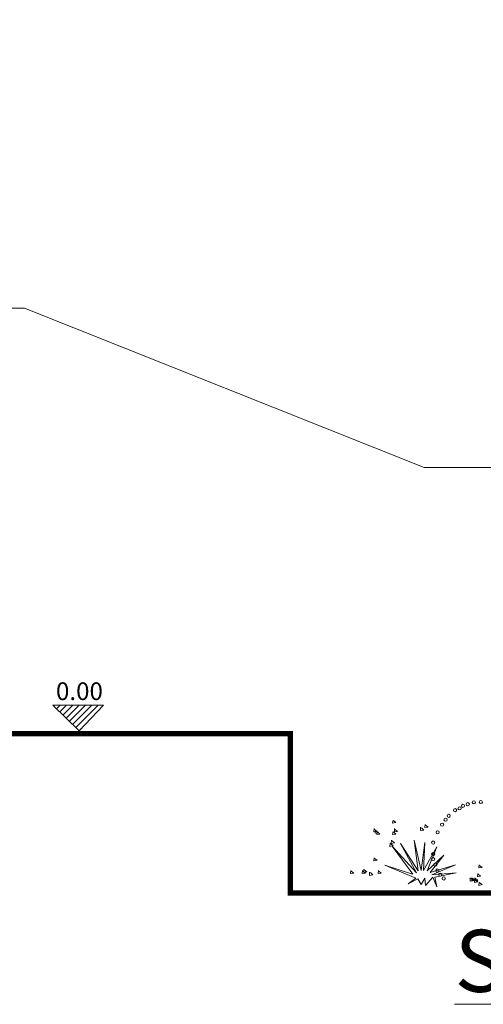
# Model space of a CAD drawing. Units: millimetres. Extents: x 4876 to 18339, y -5013 to 9599.
# Drawn here: x 7532 to 7793, y -3566 to -3010 of the extents above; entities that cross this region are included whole.
import ezdxf

# ---------------------------------------------------------------- set-up
doc = ezdxf.new("R2010")
doc.units = ezdxf.units.MM
doc.header["$LTSCALE"] = 0.03
doc.layers.get('0').update_dxf_attribs({"lineweight": 0})
for name, color, linetype, lineweight in [('0.00', 8, 'Continuous', 0), ('0.35', 38, 'Continuous', 35), ('Cotas 1', 61, 'Continuous', 0), ('Puerta 2', 32, 'Continuous', 15), ('Sobra 2', 14, 'Continuous', 0), ('Texto 2', 24, 'Continuous', 0), ('Vegetación 1', 83, 'Continuous', 5)]:
    doc.layers.add(name, color=color, linetype=linetype, lineweight=lineweight)
doc.styles.add('Antonia', font='isocpeur.ttf')
doc.styles.add('Antonia 2', font='isocteur.ttf')
doc.dimstyles.new('1-50', dxfattribs={"dimtxt": 15, "dimasz": 8, "dimexe": 10, "dimexo": 10, "dimgap": 5, "dimtad": 1, "dimdec": 0, "dimtxsty": 'Antonia', "dimblk": 'OBLIQUE', "dimcen": 2.5, "dimdle": 8, "dimclrd": 256, "dimclre": 256, "dimclrt": 251, "dimadec": 0, "dimazin": 0, "dimtfac": 1, "dimtdec": 0, "dimtix": 1, "dimtmove": 0, "dimatfit": 3, "dimldrblk": 'DOTSMALL', "dimfxl": 10, "dimfxlon": 1, "dimlwd": -1, "dimlwe": -1, "dimarcsym": 0})

# ---------------------------------------------------------------- blocks, each defined once
blk = doc.blocks.new('_Oblique')
at = {"color": 0, "linetype": 'ByBlock', "lineweight": -2}
blk.add_line((-0.5, -0.5), (0.5, 0.5), dxfattribs=at)
blk = doc.blocks.new('*D171')
at = {"layer": 'Cotas 1', "transparency": 16777216}
blk.add_arc((8159.77, -3503.09), 135.77, 110, 180, dxfattribs=at)
at = {"layer": 'Defpoints', "color": 0, "transparency": 16777216}
for p in [(7980.44, -3010.38), (8066.6, -3404.34), (7684.33, -3503.09), (8159.77, -3503.09), (8159.77, -3503.09)]:
    blk.add_point(p, dxfattribs=at)
at = {"layer": 'Cotas 1', "transparency": 16777216, "xscale": 8, "yscale": 8, "zscale": 8}
for p, rotation in [((8113.34, -3375.52), 20), ((8024, -3503.09), 270.0000000000002)]:
    blk.add_blockref('_Oblique', p, dxfattribs=dict(at, rotation=rotation))
at = {"layer": 'Cotas 1', "color": 251, "transparency": 16777216, "insert": (8038.32, -3418.05), "char_height": 15, "attachment_point": 5, "rotation": 55, "style": 'Antonia'}
blk.add_mtext('70°', dxfattribs=at)
blk = doc.blocks.new('_DotSmall')
at = {"color": 0, "linetype": 'ByBlock', "const_width": 0.5}
blk.add_lwpolyline([(-0.0625, 0, 1), (0.0625, 0, 1)], format="xyb", close=True, dxfattribs=at)

msp = doc.modelspace()

# ---------------------------------------------------------------- hatches: boundary and pattern name
at = {"layer": 'Sobra 2'}
h = msp.add_hatch(dxfattribs=at)
h.set_pattern_fill('LINE', color=256, scale=0.8, angle=45, style=0)
h.set_pattern_definition([(45, (1702.2263, -1996.7188), (-1.7960512, 1.7960512), [])])
h.paths.add_polyline_path([(7565.04, -3411.55), (7578.92, -3397.06), (7550.29, -3397.06)])

# ---------------------------------------------------------------- linework, layer by layer
at = {"layer": '0.00'}
for p, q in [((7534.33, -3173.09), (7295.47, -3173.09)), ((7759.77, -3263.09), (7534.33, -3173.09)), ((8159.77, -3263.09), (7759.77, -3263.09))]:
    msp.add_line(p, q, dxfattribs=at)
at = {"layer": '0.35', "const_width": 3}
msp.add_lwpolyline([(8159.77, -3503.09), (7684.33, -3503.09), (7684.33, -3413.09), (7295.47, -3413.09)], dxfattribs=at)
at = {"layer": 'Cotas 1'}
msp.add_line((7684.33, -3413.09), (7684.33, -3503.09), dxfattribs=at)
at = {"layer": 'Puerta 2'}
msp.add_lwpolyline([(7550.29, -3397.06), (7578.92, -3397.06), (7565.04, -3411.55), (7550.29, -3397.06)], dxfattribs=at)
at = {"layer": 'Vegetación 1'}
for p, q in [((7742.25, -3461.92), (7742.05, -3463.72)), ((7742.05, -3463.72), (7743.85, -3463.32)), ((7743.85, -3463.32), (7742.65, -3462.32)), ((7757.85, -3465.92), (7757.85, -3467.72)), ((7760.45, -3464.32), (7760.25, -3466.12)), ((7760.25, -3466.12), (7762.05, -3465.92)), ((7762.05, -3465.92), (7760.65, -3464.72)), ((7731.65, -3466.72), (7731.45, -3468.52)), ((7731.45, -3468.52), (7733.25, -3468.32)), ((7733.25, -3468.32), (7731.85, -3467.12)), ((7732.45, -3467.52), (7732.25, -3469.32)), ((7732.25, -3469.32), (7734.05, -3469.12)), ((7734.05, -3469.12), (7732.65, -3467.92)), ((7733.25, -3468.32), (7733.05, -3470.12)), ((7733.05, -3470.12), (7734.85, -3469.92)), ((7734.85, -3469.92), (7733.45, -3468.72)), ((7742.25, -3468.32), (7742.05, -3470.12)), ((7742.05, -3470.12), (7743.85, -3469.92)), ((7743.85, -3469.92), (7742.65, -3468.72)), ((7743.05, -3466.72), (7743.05, -3468.52)), ((7743.05, -3468.52), (7744.85, -3468.32)), ((7744.85, -3468.32), (7743.45, -3467.12)), ((7757.85, -3467.72), (7759.65, -3467.52)), ((7759.65, -3467.52), (7758.25, -3466.32)), ((7740.65, -3474.92), (7740.45, -3476.72)), ((7740.45, -3476.72), (7742.25, -3476.32)), ((7742.25, -3476.32), (7740.85, -3475.32)), ((7741.45, -3473.32), (7741.25, -3475.12)), ((7741.25, -3475.12), (7743.05, -3474.72)), ((7743.05, -3474.72), (7741.85, -3473.52)), ((7741.85, -3476.52), (7755.45, -3491.72)), ((7753.45, -3492.32), (7741.85, -3476.52)), ((7746.45, -3475.12), (7756.45, -3490.52)), ((7755.45, -3491.72), (7746.45, -3475.12)), ((7754.25, -3473.32), (7758.05, -3490.32)), ((7756.45, -3490.52), (7754.25, -3473.32)), ((7758.05, -3490.32), (7760.25, -3474.52)), ((7760.25, -3474.52), (7759.45, -3490.32)), ((7759.45, -3490.32), (7767.05, -3476.92)), ((7767.05, -3476.92), (7761.45, -3490.52)), ((7761.45, -3490.52), (7770.85, -3481.72)), ((7770.85, -3481.72), (7763.25, -3491.52)), ((7731.65, -3483.12), (7731.45, -3484.92)), ((7731.45, -3484.92), (7733.25, -3484.52)), ((7733.25, -3484.52), (7731.85, -3483.52)), ((7737.65, -3487.32), (7753.25, -3492.32)), ((7755.05, -3494.72), (7737.65, -3487.32)), ((7763.25, -3491.52), (7777.45, -3487.12)), ((7777.45, -3487.12), (7764.25, -3492.72)), ((7790.85, -3487.12), (7790.65, -3488.92)), ((7792.65, -3488.72), (7791.05, -3487.52)), ((7718.45, -3490.32), (7718.25, -3492.12)), ((7718.25, -3492.12), (7720.05, -3491.92)), ((7720.05, -3491.92), (7718.65, -3490.72)), ((7725.05, -3490.32), (7724.85, -3492.12)), ((7724.85, -3492.12), (7726.65, -3491.92)), ((7726.65, -3491.92), (7725.25, -3490.72)), ((7725.85, -3489.52), (7725.65, -3491.32)), ((7725.65, -3491.32), (7727.45, -3491.12)), ((7727.45, -3491.12), (7726.05, -3489.92)), ((7729.05, -3491.32), (7729.05, -3493.12)), ((7729.05, -3493.12), (7730.85, -3492.72)), ((7730.85, -3492.72), (7729.45, -3491.52)), ((7734.05, -3490.32), (7733.85, -3492.12)), ((7733.85, -3492.12), (7735.65, -3491.92)), ((7735.65, -3491.92), (7734.25, -3490.72)), ((7764.25, -3492.72), (7777.85, -3491.72)), ((7777.85, -3491.72), (7765.85, -3494.12)), ((7790.05, -3492.12), (7789.85, -3493.92)), ((7789.85, -3493.92), (7791.65, -3493.52)), ((7791.65, -3493.52), (7790.25, -3492.32)), ((7790.65, -3488.92), (7792.65, -3488.72)), ((7750.85, -3497.92), (7755.05, -3494.72)), ((7756.25, -3495.12), (7750.85, -3497.92)), ((7758.05, -3498.32), (7756.25, -3495.12)), ((7760.25, -3494.72), (7758.05, -3498.32)), ((7760.65, -3498.72), (7760.25, -3494.72)), ((7764.65, -3494.12), (7760.65, -3498.72)), ((7767.05, -3499.52), (7764.65, -3494.12)), ((7765.85, -3494.12), (7767.05, -3499.52)), ((7765.85, -3494.12), (7765.85, -3494.12)), ((7785.85, -3494.52), (7785.85, -3496.32)), ((7785.85, -3496.32), (7787.65, -3495.92)), ((7787.65, -3495.92), (7786.25, -3494.72)), ((7786.65, -3494.52), (7786.65, -3496.32)), ((7786.65, -3496.32), (7788.45, -3495.92)), ((7788.45, -3495.92), (7787.05, -3494.72)), ((7788.45, -3494.52), (7788.25, -3496.32)), ((7788.45, -3495.32), (7788.25, -3497.12)), ((7788.25, -3496.32), (7790.05, -3495.92)), ((7788.25, -3497.12), (7790.05, -3496.72)), ((7790.05, -3495.92), (7788.65, -3494.72)), ((7790.05, -3496.72), (7788.65, -3495.52)), ((7790.85, -3496.92), (7790.65, -3498.72)), ((7790.65, -3498.72), (7792.65, -3498.32)), ((7792.65, -3498.32), (7791.05, -3497.32))]:
    msp.add_line(p, q, dxfattribs=at)
for centre in [(7779.8, -3455.27), (7781.75, -3453.87), (7784.45, -3452.97), (7787.85, -3451.92), (7791.8, -3451.72), (7773.7, -3459.52), (7777.3, -3456.32), (7769.95, -3464.47), (7771.9, -3461.67), (7767.45, -3468.77), (7764.9, -3474.57), (7764.9, -3481.17), (7764.9, -3483.97), (7766.2, -3487.02), (7767.25, -3490.37), (7768.85, -3492.67), (7770.85, -3494.82)]:
    msp.add_circle(centre, 0.901, dxfattribs=at)

# ---------------------------------------------------------------- texts
at = {"layer": 'Texto 2', "attachment_point": 5}
for s, insert, char_height, width, style in [('\\pt0;0.00', (7565.25, -3389.2), 10, 137.1842, 'Antonia'), ('\\pxt0;{\\LSECTIONA-A}', (7914.11, -3541.32), 35, 1247.2598, 'Antonia 2')]:
    msp.add_mtext(s, dxfattribs=dict(at, insert=insert, char_height=char_height, width=width, style=style))

# ---------------------------------------------------------------- dimensions: what is measured, and where the dimension line sits
at = {"layer": 'Cotas 1'}
dim = msp.add_angular_dim_2l(base=(8066.6, -3404.34), line1=((7684.33, -3503.09), (8159.77, -3503.09)), line2=((8159.77, -3503.09), (7980.44, -3010.38)), dimstyle='1-50', override={"dimfxl": 4}, dxfattribs=at)
dim.commit()
dim.dimension.update_dxf_attribs({"geometry": '*D171', "text_midpoint": (8038.32, -3418.05)})

doc.saveas('drawing.dxf')
